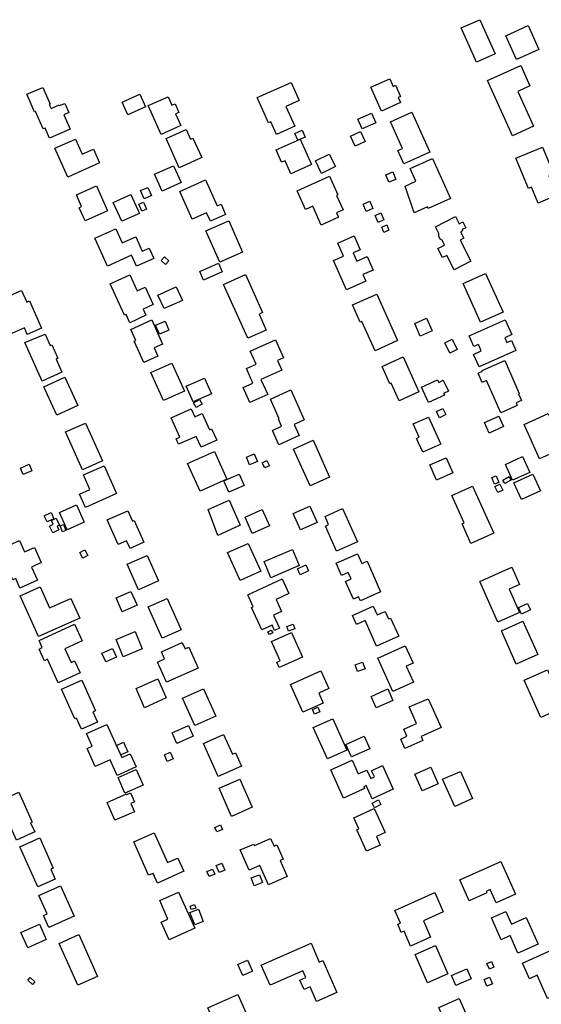
# Model space of a CAD drawing. Units: inches. Extents: x 326258 to 344137, y 4677707 to 4689665.
# Drawn here: x 332405 to 332624, y 4681713 to 4682127 of the extents above; entities that cross this region are included whole.
import ezdxf

# ---------------------------------------------------------------- set-up
doc = ezdxf.new("R2010")
doc.units = ezdxf.units.IN
doc.header["$MEASUREMENT"] = 0
doc.layers.add('BuildingFootPrints', color=7, linetype='Continuous')

msp = doc.modelspace()

# ---------------------------------------------------------------- linework, layer by layer
at = {"layer": 'BuildingFootPrints'}
for points in [[(332590.5439, 4682123.6549), (332598.3138, 4682127.0829), (332604.7636, 4682112.7407), (332597.0184, 4682109.2577), (332590.5439, 4682123.6549)], [(332623.2452, 4682114.5775), (332613.7411, 4682110.3069), (332609.234, 4682120.3375), (332618.7381, 4682124.6081), (332623.2452, 4682114.5775)], [(332615.5639, 4682107.7656), (332619.4115, 4682099.2098), (332614.3783, 4682096.9464), (332620.9648, 4682082.3), (332612.0714, 4682078.3006), (332601.6353, 4682101.5071), (332615.5639, 4682107.7656)], [(332518.8997, 4682100.7013), (332522.3454, 4682093.0393), (332516.7854, 4682090.5389), (332520.4989, 4682082.2812), (332512.7524, 4682078.7976), (332510.3571, 4682084.124), (332509.4051, 4682083.696), (332504.6383, 4682094.296), (332518.8997, 4682100.7013)], [(332560.4247, 4682102.2139), (332561.8633, 4682099.0149), (332562.8967, 4682099.4796), (332564.9827, 4682094.8409), (332564.0548, 4682094.4235), (332565.0395, 4682092.2339), (332557.0102, 4682088.6232), (332552.4951, 4682098.6634), (332560.4247, 4682102.2139)], [(332407.7632, 4682095.6945), (332414.4806, 4682098.6297), (332417.5398, 4682091.6288), (332417.1623, 4682091.4639), (332417.9137, 4682089.7443), (332421.3959, 4682091.2659), (332421.5342, 4682090.9495), (332423.6611, 4682091.8788), (332425.3547, 4682088.0028), (332423.3397, 4682087.1224), (332425.9917, 4682081.0533), (332417.3261, 4682077.2668), (332415.4756, 4682081.5018), (332414.6353, 4682081.1346), (332411.4113, 4682088.5128), (332410.9831, 4682088.3257), (332407.7632, 4682095.6945)], [(332455.252, 4682095.7829), (332457.6603, 4682090.4276), (332450.23, 4682087.0862), (332447.8219, 4682092.4409), (332455.252, 4682095.7829)], [(332458.7931, 4682090.9487), (332467.1865, 4682094.7036), (332468.7771, 4682091.1667), (332470.1016, 4682091.7623), (332471.7616, 4682088.0711), (332470.3292, 4682087.4269), (332472.5097, 4682082.578), (332464.2315, 4682078.8553), (332458.7931, 4682090.9487)], [(332552.7437, 4682087.7858), (332554.5583, 4682083.7506), (332548.8581, 4682081.1872), (332547.0616, 4682085.1819), (332552.7437, 4682087.7858)], [(332569.7677, 4682088.1591), (332577.2958, 4682071.4188), (332566.3975, 4682066.5178), (332563.8839, 4682072.1074), (332565.7842, 4682072.962), (332560.7799, 4682084.09), (332569.7677, 4682088.1591)], [(332474.8238, 4682080.8906), (332476.6493, 4682076.8312), (332477.6192, 4682077.2674), (332481.3044, 4682069.0727), (332471.8165, 4682064.8059), (332466.2958, 4682077.0822), (332474.8238, 4682080.8906)], [(332524.8705, 4682077.7366), (332521.7196, 4682076.3681), (332520.4797, 4682079.2232), (332523.6306, 4682080.5916), (332524.8705, 4682077.7366)], [(332545.9026, 4682073.8894), (332543.9448, 4682078.1154), (332548.1029, 4682080.0417), (332550.0607, 4682075.8158), (332545.9026, 4682073.8894)], [(332428.2521, 4682076.7741), (332431.0722, 4682070.5031), (332435.8108, 4682072.634), (332438.3723, 4682066.9382), (332424.9966, 4682060.9231), (332419.5715, 4682072.9867), (332428.2521, 4682076.7741)], [(332522.7494, 4682076.8142), (332527.5265, 4682066.1914), (332518.8593, 4682062.2937), (332516.3986, 4682067.7656), (332514.9656, 4682067.1211), (332512.6127, 4682072.3533), (332522.7494, 4682076.8142)], [(332613.5567, 4682068.8423), (332624.7262, 4682073.4791), (332629.3488, 4682062.3438), (332627.3507, 4682061.5143), (332630.7892, 4682053.2313), (332622.9059, 4682049.9587), (332620.1525, 4682056.5913), (332618.9064, 4682056.074), (332613.5567, 4682068.8423)], [(332537.5832, 4682065.3073), (332531.7951, 4682062.4177), (332529.1762, 4682067.6635), (332534.9644, 4682070.5531), (332537.5832, 4682065.3073)], [(332571.4862, 4682059.1544), (332569.0808, 4682064.5033), (332578.4264, 4682068.706), (332585.9762, 4682051.9176), (332576.6181, 4682047.7092), (332576.3281, 4682048.354), (332570.7412, 4682045.8415), (332566.9673, 4682057.1353), (332571.4862, 4682059.1544)], [(332469.4589, 4682065.6181), (332472.6123, 4682058.6059), (332464.6688, 4682055.0337), (332461.5056, 4682062.0678), (332469.4589, 4682065.6181)], [(332560.0607, 4682058.7046), (332558.7476, 4682061.8084), (332561.687, 4682063.052), (332563.0002, 4682059.9482), (332560.0607, 4682058.7046)], [(332482.9806, 4682059.6872), (332487.8871, 4682048.7767), (332489.4422, 4682049.476), (332491.359, 4682045.2137), (332484.9727, 4682042.3418), (332483.3695, 4682045.9067), (332477.3643, 4682043.2061), (332472.152, 4682054.7966), (332482.9806, 4682059.6872)], [(332521.4746, 4682055.0819), (332535.1395, 4682061.2631), (332538.6655, 4682053.4681), (332538.0971, 4682053.211), (332540.8523, 4682047.12), (332538.0308, 4682045.8437), (332538.8678, 4682043.9933), (332531.6145, 4682040.7123), (332528.0204, 4682048.658), (332524.9987, 4682047.2912), (332521.4746, 4682055.0819)], [(332436.9887, 4682057.2232), (332441.7029, 4682046.7403), (332432.2843, 4682042.5048), (332429.7987, 4682048.032), (332430.786, 4682048.476), (332428.573, 4682053.397), (332436.9887, 4682057.2232)], [(332458.6139, 4682056.5797), (332460.1658, 4682053.1416), (332457.126, 4682051.7695), (332455.5741, 4682055.2075), (332458.6139, 4682056.5797)], [(332444.0674, 4682050.2741), (332451.4947, 4682053.6142), (332455.0792, 4682045.6434), (332447.6645, 4682042.309), (332444.0674, 4682050.2741)], [(332550.5106, 4682046.4804), (332549.1974, 4682049.4887), (332552.0827, 4682050.7481), (332553.3958, 4682047.7398), (332550.5106, 4682046.4804)], [(332456.1548, 4682046.552), (332454.8177, 4682049.5126), (332456.797, 4682050.4064), (332458.134, 4682047.4459), (332456.1548, 4682046.552)], [(332488.913, 4682025.1152), (332483.1014, 4682038.2605), (332492.6824, 4682042.4963), (332498.494, 4682029.351), (332488.913, 4682025.1152)], [(332555.5721, 4682041.8485), (332554.259, 4682044.7852), (332556.6754, 4682045.8657), (332557.9886, 4682042.9291), (332555.5721, 4682041.8485)], [(332579.7052, 4682039.954), (332588.0604, 4682044.2732), (332589.6071, 4682041.2812), (332591.1597, 4682042.0838), (332592.4361, 4682039.6148), (332590.8587, 4682038.7994), (332591.1262, 4682038.2821), (332590.2169, 4682037.8121), (332591.5969, 4682035.1425), (332590.0325, 4682034.3338), (332594.5803, 4682025.5362), (332587.5544, 4682021.9042), (332584.4221, 4682027.9634), (332582.6754, 4682027.0605), (332580.7122, 4682030.8584), (332583.5312, 4682032.3157), (332582.5006, 4682034.3094), (332581.6324, 4682034.8317), (332581.0394, 4682035.9789), (332581.1563, 4682037.1468), (332579.7052, 4682039.954)], [(332445.2108, 4682039.1904), (332447.8892, 4682033.2344), (332453.548, 4682035.7791), (332456.2629, 4682029.742), (332459.1823, 4682031.0548), (332461.1505, 4682026.678), (332453.8316, 4682023.3867), (332451.7608, 4682027.9917), (332441.6774, 4682023.4571), (332436.3798, 4682035.2373), (332445.2108, 4682039.1904)], [(332560.1221, 4682038.5044), (332558.0191, 4682037.6473), (332557.1016, 4682039.8985), (332559.2047, 4682040.7556), (332560.1221, 4682038.5044)], [(332542.2019, 4682013.4129), (332536.7105, 4682025.7565), (332541.0056, 4682027.6673), (332538.5677, 4682033.1473), (332545.4131, 4682036.1926), (332548.0386, 4682030.2908), (332545.0833, 4682028.976), (332546.5899, 4682025.5894), (332550.955, 4682027.5314), (332553.5045, 4682021.8005), (332549.1879, 4682019.8802), (332550.4355, 4682017.0758), (332542.2019, 4682013.4129)], [(332464.2247, 4682025.7804), (332465.6811, 4682027.3561), (332467.529, 4682025.6482), (332466.0726, 4682024.0724), (332464.2247, 4682025.7804)], [(332488.359, 4682024.6993), (332489.9725, 4682021.1113), (332482.1326, 4682017.5857), (332480.5142, 4682021.1844), (332488.359, 4682024.6993)], [(332442.8353, 4682016.0261), (332451.0977, 4682019.7984), (332454.1441, 4682013.1258), (332457.5114, 4682014.6631), (332460.8929, 4682007.2566), (332456.6758, 4682005.3313), (332457.8467, 4682002.7667), (332451.0595, 4681999.6679), (332449.4949, 4682003.0948), (332448.8696, 4682002.8093), (332442.8353, 4682016.0261)], [(332490.542, 4682015.7069), (332499.7849, 4682019.8635), (332506.9393, 4682003.9543), (332505.4474, 4682003.2834), (332508.464, 4681996.5755), (332500.73, 4681993.0975), (332490.542, 4682015.7069)], [(332600.812, 4682020.3022), (332608.1157, 4682004.0611), (332598.6899, 4681999.8223), (332591.3645, 4682016.1116), (332600.812, 4682020.3022)], [(332405.4817, 4682013.2609), (332407.6724, 4682008.309), (332408.8484, 4682008.8293), (332413.9524, 4681997.2918), (332407.9281, 4681994.6268), (332406.6763, 4681997.4565), (332397.8997, 4681993.5739), (332394.4663, 4682001.335), (332398.9424, 4682003.3151), (332396.3329, 4682009.2137), (332405.4817, 4682013.2609)], [(332462.92, 4682011.2952), (332470.6022, 4682014.7499), (332473.1681, 4682009.0441), (332465.5218, 4682005.6055), (332462.92, 4682011.2952)], [(332544.7602, 4682007.1702), (332554.966, 4682011.6748), (332563.7457, 4681992.136), (332554.2659, 4681987.8762), (332548.7319, 4682000.1918), (332548.0363, 4681999.8793), (332544.7602, 4682007.1702)], [(332451.4532, 4681996.8335), (332460.2934, 4682000.8073), (332464.8613, 4681990.6454), (332461.3074, 4681989.0479), (332462.8572, 4681985.6003), (332456.9245, 4681982.9334), (332452.8987, 4681991.8893), (332453.5451, 4681992.1798), (332451.4532, 4681996.8335)], [(332570.9526, 4681999.3557), (332575.874, 4682001.5337), (332578.2368, 4681996.1947), (332573.3154, 4681994.0167), (332570.9526, 4681999.3557)], [(332608.8745, 4681993.2833), (332609.7834, 4681991.2623), (332611.6794, 4681992.115), (332613.539, 4681987.98), (332598.1426, 4681981.0561), (332595.7648, 4681986.3436), (332598.965, 4681987.7828), (332597.7388, 4681990.5095), (332595.833, 4681989.6524), (332593.8358, 4681994.0936), (332609.0034, 4682000.9145), (332611.8241, 4681994.642), (332608.8745, 4681993.2833)], [(332463.5294, 4681994.7903), (332461.8959, 4681998.5599), (332465.8888, 4682000.2902), (332467.5223, 4681996.5206), (332463.5294, 4681994.7903)], [(332415.4433, 4681994.7832), (332417.5722, 4681990.0493), (332418.2915, 4681990.3728), (332420.831, 4681984.7258), (332420.0291, 4681984.3652), (332422.5239, 4681978.8174), (332414.1077, 4681975.0326), (332406.8994, 4681991.287), (332415.4433, 4681994.7832)], [(332586.764, 4681992.6961), (332588.8372, 4681988.361), (332585.7123, 4681986.8665), (332583.639, 4681991.2015), (332586.764, 4681992.6961)], [(332504.2004, 4681982.1947), (332501.7528, 4681987.6374), (332512.4116, 4681992.4308), (332515.7741, 4681984.9537), (332513.1667, 4681983.7812), (332514.9734, 4681979.7637), (332506.2324, 4681975.8329), (332509.1042, 4681969.4468), (332501.5693, 4681966.0583), (332498.7284, 4681972.3755), (332502.8722, 4681974.239), (332500.1095, 4681980.3822), (332504.2004, 4681982.1947)], [(332566.1018, 4681985.2532), (332572.7252, 4681970.5246), (332564.3532, 4681966.7597), (332561.0044, 4681974.2062), (332560.4807, 4681973.9707), (332557.2097, 4681981.2444), (332566.1018, 4681985.2532)], [(332468.7872, 4681982.7026), (332474.0923, 4681970.9058), (332465.1715, 4681966.8942), (332459.8597, 4681978.706), (332468.7872, 4681982.7026)], [(332599.3438, 4681979.5003), (332608.8273, 4681983.704), (332614.9474, 4681969.897), (332614.6619, 4681969.7705), (332615.9017, 4681966.9735), (332613.6, 4681965.9533), (332614.1053, 4681964.8135), (332607.2295, 4681961.7657), (332601.2081, 4681975.3499), (332599.3837, 4681974.5412), (332597.6446, 4681978.4645), (332599.4485, 4681979.2641), (332599.3438, 4681979.5003)], [(332423.7682, 4681976.6844), (332429.1216, 4681964.78), (332420.3051, 4681960.8152), (332414.943, 4681972.7389), (332423.7682, 4681976.6844)], [(332474.7284, 4681972.9105), (332482.466, 4681976.3901), (332485.4478, 4681969.7595), (332477.7914, 4681966.3164), (332474.7284, 4681972.9105)], [(332576.7697, 4681966.07), (332573.8057, 4681972.5116), (332580.59, 4681975.6333), (332581.0915, 4681974.5434), (332583.0011, 4681975.4222), (332585.1204, 4681970.8165), (332583.081, 4681969.8781), (332583.4243, 4681969.132), (332576.7697, 4681966.07)], [(332518.8124, 4681971.3656), (332524.4717, 4681958.7811), (332520.2499, 4681956.8825), (332522.3675, 4681952.1735), (332513.8068, 4681948.3237), (332511.084, 4681954.3784), (332514.9029, 4681956.0958), (332513.5852, 4681959.0259), (332513.9681, 4681959.198), (332510.2331, 4681967.5035), (332518.8124, 4681971.3656)], [(332481.5356, 4681965.3436), (332478.9197, 4681963.9681), (332477.8391, 4681966.0229), (332480.455, 4681967.3985), (332481.5356, 4681965.3436)], [(332581.3399, 4681959.6911), (332580.0834, 4681962.3089), (332582.8203, 4681963.6226), (332584.0768, 4681961.0048), (332581.3399, 4681959.6911)], [(332468.4309, 4681959.6511), (332476.868, 4681963.4328), (332478.3767, 4681960.0669), (332481.4827, 4681961.4591), (332484.5612, 4681954.5909), (332485.4715, 4681954.9989), (332487.6159, 4681950.2146), (332481.0649, 4681947.2784), (332479.0077, 4681951.8682), (332471.5719, 4681948.5354), (332470.5278, 4681950.8648), (332472.0611, 4681951.552), (332468.4309, 4681959.6511)], [(332576.7707, 4681959.9359), (332581.8885, 4681948.5555), (332574.3457, 4681945.1635), (332571.7382, 4681950.9619), (332572.8722, 4681951.4719), (332570.3582, 4681957.0621), (332576.7707, 4681959.9359)], [(332606.3231, 4681960.3702), (332608.2985, 4681955.9777), (332602.2836, 4681953.2728), (332600.3065, 4681957.6693), (332606.3231, 4681960.3702)], [(332627.093, 4681961.4205), (332630.0032, 4681954.9493), (332631.1356, 4681955.4585), (332634.725, 4681947.4768), (332623.4745, 4681942.4174), (332616.9751, 4681956.8699), (332627.093, 4681961.4205)], [(332432.3545, 4681957.4382), (332439.5156, 4681941.5141), (332431.173, 4681937.7624), (332424.0066, 4681953.7194), (332432.3545, 4681957.4382)], [(332528.1735, 4681950.2262), (332535.1211, 4681934.6836), (332526.911, 4681931.0136), (332519.9774, 4681946.5247), (332528.1735, 4681950.2262)], [(332475.4029, 4681940.428), (332486.7155, 4681945.5153), (332491.9374, 4681933.9035), (332480.6417, 4681928.8238), (332475.4029, 4681940.428)], [(332504.7724, 4681941.2863), (332501.4855, 4681939.9294), (332500.1691, 4681943.1184), (332503.456, 4681944.4752), (332504.7724, 4681941.2863)], [(332577.319, 4681939.9216), (332584.1881, 4681942.8954), (332586.9658, 4681936.4793), (332580.0967, 4681933.5055), (332577.319, 4681939.9216)], [(332616.3627, 4681943.38), (332619.3836, 4681936.6624), (332612.1203, 4681933.3961), (332609.1096, 4681940.0909), (332616.3627, 4681943.38)], [(332405.0272, 4681938.5394), (332408.6712, 4681940.1101), (332409.8567, 4681937.3596), (332406.2128, 4681935.7889), (332405.0272, 4681938.5394)], [(332440.2885, 4681939.486), (332445.4919, 4681927.8456), (332432.4139, 4681921.9996), (332429.9191, 4681927.5805), (332434.3065, 4681929.5417), (332431.5833, 4681935.6338), (332440.2885, 4681939.486)], [(332508.7415, 4681941.7186), (332509.8016, 4681939.5155), (332507.8177, 4681938.5609), (332506.7577, 4681940.764), (332508.7415, 4681941.7186)], [(332497.0179, 4681935.9427), (332499.1341, 4681931.237), (332492.7963, 4681928.3869), (332490.6674, 4681933.121), (332497.0179, 4681935.9427)], [(332604.523, 4681931.6913), (332603.3712, 4681934.5185), (332605.1959, 4681935.2619), (332606.3477, 4681932.4347), (332604.523, 4681931.6913)], [(332607.9994, 4681933.4924), (332610.6381, 4681934.9164), (332611.4532, 4681933.406), (332608.8145, 4681931.982), (332607.9994, 4681933.4924)], [(332620.6924, 4681935.9524), (332623.8639, 4681928.8999), (332615.8974, 4681925.3174), (332612.7222, 4681932.3781), (332620.6924, 4681935.9524)], [(332595.3017, 4681930.9186), (332604.1922, 4681911.1489), (332594.6019, 4681906.8361), (332590.876, 4681915.1211), (332591.8056, 4681915.5392), (332586.6343, 4681927.0385), (332595.3017, 4681930.9186)], [(332605.9261, 4681928.194), (332604.7115, 4681930.8327), (332606.8194, 4681931.803), (332608.0341, 4681929.1643), (332605.9261, 4681928.194)], [(332428.6569, 4681923.0546), (332431.9163, 4681915.7631), (332424.6856, 4681912.531), (332421.4156, 4681919.8461), (332428.6569, 4681923.0546)], [(332492.8188, 4681925.0156), (332497.5379, 4681914.4586), (332488.0651, 4681910.2241), (332484.0842, 4681921.123), (332492.8188, 4681925.0156)], [(332526.8639, 4681922.5575), (332529.9317, 4681915.6946), (332522.8952, 4681912.5493), (332519.8272, 4681919.4127), (332526.8639, 4681922.5575)], [(332416.2732, 4681915.859), (332415.0376, 4681918.4139), (332417.9064, 4681919.8013), (332419.142, 4681917.2464), (332416.2732, 4681915.859)], [(332450.1608, 4681920.538), (332452.1299, 4681916.1329), (332452.9401, 4681916.4951), (332457.0318, 4681907.3417), (332451.1637, 4681904.7186), (332449.7056, 4681907.9805), (332446.1924, 4681906.41), (332441.5734, 4681916.7431), (332450.1608, 4681920.538)], [(332499.5557, 4681917.9036), (332506.7527, 4681921.1207), (332509.8022, 4681914.2987), (332502.5883, 4681911.074), (332499.5557, 4681917.9036)], [(332540.5929, 4681921.4808), (332546.8296, 4681907.5285), (332538.0925, 4681903.623), (332533.384, 4681914.1563), (332534.7375, 4681914.7613), (332533.2177, 4681918.1611), (332540.5929, 4681921.4808)], [(332418.6606, 4681911.2517), (332417.2575, 4681914.1627), (332418.8169, 4681914.9143), (332418.0708, 4681916.4621), (332420.1026, 4681917.4415), (332421.5038, 4681914.5345), (332420.4742, 4681914.0382), (332421.2222, 4681912.4864), (332418.6606, 4681911.2517)], [(332422.7589, 4681911.7134), (332421.7122, 4681914.1887), (332423.1413, 4681914.793), (332424.188, 4681912.3177), (332422.7589, 4681911.7134)], [(332404.6195, 4681908.0171), (332406.7298, 4681903.2963), (332410.943, 4681905.1796), (332413.8127, 4681898.7598), (332409.6619, 4681896.9043), (332412.1529, 4681891.3316), (332404.8197, 4681888.0536), (332403.0288, 4681892.0601), (332401.84, 4681891.5287), (332396.1458, 4681904.2672), (332404.6195, 4681908.0171)], [(332500.8906, 4681906.86), (332506.1408, 4681895.1148), (332497.4416, 4681891.2262), (332492.1624, 4681903.0364), (332500.8906, 4681906.86)], [(332431.2469, 4681900.6549), (332429.9694, 4681903.0423), (332432.12, 4681904.1931), (332433.3975, 4681901.8057), (332431.2469, 4681900.6549)], [(332458.422, 4681901.7928), (332463.1686, 4681891.1741), (332454.6905, 4681887.3843), (332449.9161, 4681898.0651), (332458.422, 4681901.7928)], [(332522.3875, 4681897.4926), (332510.4086, 4681892.4246), (332507.5517, 4681899.1772), (332519.5307, 4681904.2452), (332522.3875, 4681897.4926)], [(332537.8987, 4681898.4746), (332546.881, 4681902.4897), (332548.7166, 4681898.3835), (332550.8837, 4681899.3522), (332556.6158, 4681886.5288), (332548.0942, 4681882.7196), (332547.3703, 4681884.339), (332545.1317, 4681883.3384), (332541.7715, 4681890.8555), (332544.1901, 4681891.9366), (332543.0047, 4681894.5885), (332540.1588, 4681893.3163), (332537.8987, 4681898.4746)], [(332521.6127, 4681896.1733), (332525.11, 4681897.8068), (332526.2684, 4681895.3267), (332522.771, 4681893.6932), (332521.6127, 4681896.1733)], [(332610.7194, 4681887.6176), (332615.0455, 4681877.8558), (332605.9269, 4681873.7797), (332598.3269, 4681890.7816), (332611.8713, 4681896.8361), (332615.1139, 4681889.582), (332610.7194, 4681887.6176)], [(332506.5971, 4681870.4772), (332502.3249, 4681879.8383), (332502.9879, 4681880.1409), (332500.661, 4681885.2396), (332515.2317, 4681891.8894), (332518.048, 4681885.7184), (332512.5968, 4681883.2306), (332514.8916, 4681878.2024), (332511.5764, 4681876.6894), (332514.0958, 4681871.1688), (332511.9656, 4681870.1966), (332510.9342, 4681872.4565), (332506.5971, 4681870.4772)], [(332426.2988, 4681883.6399), (332429.9797, 4681875.4054), (332412.6407, 4681867.6547), (332404.9558, 4681884.8464), (332413.311, 4681888.5813), (332417.2861, 4681879.6885), (332426.2988, 4681883.6399)], [(332451.5475, 4681886.6745), (332454.1455, 4681880.8627), (332447.885, 4681878.0643), (332445.2651, 4681883.9254), (332451.5475, 4681886.6745)], [(332466.7526, 4681883.6306), (332472.6091, 4681870.5289), (332464.6314, 4681866.9628), (332458.7528, 4681880.1138), (332466.7526, 4681883.6306)], [(332614.5962, 4681879.9012), (332618.3658, 4681881.6184), (332619.6261, 4681878.8518), (332615.8565, 4681877.1346), (332614.5962, 4681879.9012)], [(332553.5204, 4681880.5065), (332555.1925, 4681876.7659), (332558.5676, 4681878.2746), (332559.9896, 4681875.0934), (332560.8203, 4681875.4647), (332564.2379, 4681867.8192), (332554.9158, 4681863.6522), (332550.0987, 4681874.4286), (332546.4547, 4681872.7997), (332544.77, 4681876.5685), (332553.5204, 4681880.5065)], [(332412.8805, 4681866.0165), (332427.8333, 4681872.8855), (332431.0453, 4681865.8935), (332423.7793, 4681862.5556), (332426.4124, 4681856.8238), (332427.8332, 4681857.4764), (332430.1273, 4681852.4826), (332420.9726, 4681848.2771), (332416.4588, 4681858.1028), (332415.1941, 4681857.5219), (332412.9359, 4681862.4376), (332414.2478, 4681863.0402), (332412.8805, 4681866.0165)], [(332517.074, 4681871.8446), (332519.7732, 4681872.8981), (332520.5376, 4681870.9394), (332517.8385, 4681869.886), (332517.074, 4681871.8446)], [(332616.5065, 4681874.1342), (332622.7532, 4681860.1599), (332613.703, 4681856.1144), (332607.4383, 4681870.1291), (332616.5065, 4681874.1342)], [(332445.2572, 4681866.4772), (332453.2572, 4681869.7861), (332456.2848, 4681862.4662), (332448.2848, 4681859.1574), (332445.2572, 4681866.4772)], [(332509.8012, 4681868.5086), (332509.2149, 4681869.6395), (332510.6031, 4681870.3593), (332511.1895, 4681869.2284), (332509.8012, 4681868.5086)], [(332519.1701, 4681869.3595), (332523.791, 4681859.0221), (332513.9754, 4681854.6344), (332512.9857, 4681856.8484), (332514.2932, 4681857.4328), (332510.6228, 4681865.6437), (332519.1701, 4681869.3595)], [(332479.779, 4681854.339), (332466.482, 4681848.4541), (332462.7295, 4681856.9331), (332465.7014, 4681858.2484), (332464.3621, 4681861.2747), (332473.1293, 4681865.1548), (332474.2902, 4681862.5316), (332475.848, 4681863.221), (332479.779, 4681854.339)], [(332443.7913, 4681862.7076), (332445.4161, 4681859.0432), (332440.9763, 4681857.0746), (332439.3515, 4681860.739), (332443.7913, 4681862.7076)], [(332567.0048, 4681863.8016), (332570.2879, 4681856.4568), (332567.4082, 4681855.1695), (332570.4146, 4681848.444), (332561.71, 4681844.553), (332555.4254, 4681858.6124), (332567.0048, 4681863.8016)], [(332550.0972, 4681854.1166), (332546.8903, 4681852.9241), (332545.8442, 4681855.7371), (332549.0511, 4681856.9297), (332550.0972, 4681854.1166)], [(332530.5717, 4681843.8399), (332532.4548, 4681839.6272), (332523.9379, 4681835.8201), (332518.7222, 4681847.4882), (332531.4976, 4681853.1989), (332534.8158, 4681845.7759), (332530.5717, 4681843.8399)], [(332630.231, 4681845.9087), (332636.6621, 4681848.7835), (332640.2029, 4681840.8622), (332623.9754, 4681833.6084), (332616.952, 4681849.3204), (332626.7794, 4681853.7133), (332630.231, 4681845.9087)], [(332430.8302, 4681849.2797), (332436.5624, 4681836.4561), (332435.5473, 4681836.0023), (332437.4556, 4681831.7334), (332430.7273, 4681828.7258), (332428.6444, 4681833.3855), (332427.9339, 4681833.0679), (332422.3555, 4681845.5474), (332430.8302, 4681849.2797)], [(332462.8068, 4681849.8909), (332466.4145, 4681841.8658), (332457.2836, 4681837.7611), (332453.676, 4681845.7863), (332462.8068, 4681849.8909)], [(332482.0235, 4681845.7468), (332487.2116, 4681834.1405), (332478.4293, 4681830.2147), (332473.2456, 4681841.8114), (332482.0235, 4681845.7468)], [(332559.6383, 4681845.6754), (332561.8028, 4681840.8332), (332554.7485, 4681837.6799), (332552.5876, 4681842.5141), (332559.6383, 4681845.6754)], [(332576.592, 4681841.5489), (332582.0341, 4681829.3743), (332573.6699, 4681825.6354), (332574.3924, 4681824.0192), (332566.8659, 4681820.6548), (332565.1141, 4681824.5738), (332567.6777, 4681825.7198), (332566.3249, 4681828.746), (332571.758, 4681831.1746), (332568.6687, 4681838.0856), (332576.592, 4681841.5489)], [(332530.994, 4681836.0025), (332528.7534, 4681835.0499), (332527.9093, 4681837.0354), (332530.1499, 4681837.988), (332530.994, 4681836.0025)], [(332536.4681, 4681833.1376), (332542.3867, 4681819.8972), (332534.2033, 4681816.2392), (332528.2796, 4681829.4912), (332536.4681, 4681833.1376)], [(332441.4595, 4681830.661), (332447.6729, 4681816.7611), (332451.2787, 4681818.3729), (332453.739, 4681812.8688), (332445.7023, 4681809.2763), (332442.7764, 4681815.8217), (332436.5233, 4681813.0266), (332433.1122, 4681820.6576), (332435.1987, 4681821.5903), (332432.8287, 4681826.8923), (332441.4595, 4681830.661)], [(332475.7383, 4681830.2359), (332477.7581, 4681825.7172), (332470.8755, 4681822.6406), (332468.8445, 4681827.1842), (332475.7383, 4681830.2359)], [(332448.3725, 4681823.1916), (332450.2236, 4681819.2343), (332447.3185, 4681817.8754), (332445.4673, 4681821.8326), (332448.3725, 4681823.1916)], [(332490.5471, 4681826.5401), (332494.2787, 4681818.1921), (332495.5243, 4681818.7489), (332498.0086, 4681813.1912), (332488.2129, 4681808.8124), (332482.0064, 4681822.697), (332490.5471, 4681826.5401)], [(332542.0118, 4681822.3203), (332549.6755, 4681825.746), (332552.0456, 4681820.444), (332544.3918, 4681817.0227), (332542.0118, 4681822.3203)], [(332466.8487, 4681815.1059), (332465.6131, 4681817.9331), (332468.1142, 4681819.0261), (332469.3498, 4681816.1989), (332466.8487, 4681815.1059)], [(332540.9842, 4681799.7343), (332535.623, 4681811.5876), (332544.5848, 4681815.641), (332547.1938, 4681809.8727), (332550.8337, 4681811.519), (332552.4497, 4681807.9462), (332553.9797, 4681808.6382), (332552.7879, 4681811.273), (332557.443, 4681813.3785), (332561.9194, 4681803.4816), (332553.0072, 4681799.4506), (332550.5101, 4681804.9715), (332549.5143, 4681804.5211), (332549.863, 4681803.7501), (332540.9842, 4681799.7343)], [(332456.6327, 4681805.1513), (332448.9782, 4681801.8494), (332446.1264, 4681808.4605), (332453.7808, 4681811.7624), (332456.6327, 4681805.1513)], [(332577.674, 4681812.7462), (332580.7919, 4681805.7711), (332574.1562, 4681802.8049), (332571.0276, 4681809.8039), (332577.674, 4681812.7462)], [(332590.2033, 4681810.9839), (332595.3073, 4681799.5658), (332587.7716, 4681796.1973), (332582.6569, 4681807.6394), (332590.2033, 4681810.9839)], [(332497.3632, 4681807.6628), (332502.5931, 4681795.9629), (332493.8746, 4681792.0657), (332488.606, 4681803.8521), (332497.3632, 4681807.6628)], [(332395.9442, 4681798.4421), (332404.3804, 4681802.2132), (332409.98, 4681789.6864), (332409.324, 4681789.3932), (332411.0683, 4681785.4911), (332403.307, 4681782.0217), (332395.9442, 4681798.4421)], [(332441.4739, 4681797.9471), (332449.6536, 4681801.4742), (332449.7522, 4681801.2454), (332451.3795, 4681801.9471), (332453.016, 4681798.1518), (332451.4906, 4681797.4941), (332453.0068, 4681793.9778), (332444.7252, 4681790.4068), (332441.4739, 4681797.9471)], [(332556.739, 4681797.0436), (332553.9867, 4681795.6858), (332553.0195, 4681797.6464), (332555.7718, 4681799.0042), (332556.739, 4681797.0436)], [(332553.9581, 4681795.4053), (332558.4932, 4681785.2598), (332554.8084, 4681783.6127), (332556.4216, 4681780.0039), (332550.6279, 4681777.4141), (332546.5867, 4681786.4546), (332547.3718, 4681786.8056), (332545.2751, 4681791.496), (332553.9581, 4681795.4053)], [(332486.7886, 4681787.4359), (332489.2075, 4681788.4851), (332490.0501, 4681786.5424), (332487.6312, 4681785.4933), (332486.7886, 4681787.4359)], [(332404.7989, 4681779.2269), (332413.1877, 4681782.9767), (332418.8375, 4681770.3375), (332417.7615, 4681769.8565), (332419.648, 4681765.6361), (332412.3615, 4681762.3789), (332404.7989, 4681779.2269)], [(332461.3171, 4681785.1727), (332466.9352, 4681772.6045), (332471.2759, 4681774.5449), (332473.765, 4681768.9765), (332462.6782, 4681764.0206), (332460.8568, 4681768.0954), (332458.9899, 4681767.261), (332452.7103, 4681781.309), (332461.3171, 4681785.1727)], [(332503.2671, 4681780.3969), (332503.5411, 4681779.784), (332510.3156, 4681782.8123), (332511.7543, 4681779.5938), (332512.8665, 4681780.091), (332515.5522, 4681774.0827), (332514.2726, 4681773.5107), (332517.2563, 4681766.836), (332509.4157, 4681763.3312), (332505.8057, 4681771.407), (332501.3069, 4681769.396), (332497.489, 4681777.937), (332503.2671, 4681780.3969)], [(332602.7378, 4681761.2634), (332601.0484, 4681760.5146), (332601.3263, 4681759.8876), (332593.8101, 4681756.556), (332589.8902, 4681765.3996), (332607.2358, 4681773.088), (332613.3449, 4681759.3055), (332605.2643, 4681755.7238), (332602.7378, 4681761.2634)], [(332486.7972, 4681767.815), (332484.4383, 4681766.7693), (332483.5363, 4681768.804), (332485.8952, 4681769.8497), (332486.7972, 4681767.815)], [(332489.8139, 4681772.4203), (332491.0885, 4681769.4868), (332488.6571, 4681768.4304), (332487.3825, 4681771.3639), (332489.8139, 4681772.4203)], [(332502.1992, 4681766.1639), (332505.6547, 4681767.4832), (332506.9063, 4681764.2052), (332503.4508, 4681762.8858), (332502.1992, 4681766.1639)], [(332412.7912, 4681758.7883), (332421.9467, 4681762.8808), (332427.6779, 4681750.0594), (332417.0169, 4681745.2938), (332414.7332, 4681750.4029), (332416.2602, 4681751.0855), (332412.7912, 4681758.7883)], [(332464.2468, 4681747.5365), (332467.1227, 4681748.822), (332463.6345, 4681756.6254), (332471.6202, 4681760.1954), (332478.4223, 4681744.9784), (332467.6115, 4681740.1459), (332464.2468, 4681747.5365)], [(332574.6159, 4681748.1226), (332577.6608, 4681741.2529), (332569.2411, 4681737.5209), (332566.4606, 4681743.7938), (332565.3029, 4681743.2807), (332563.7931, 4681746.6868), (332564.9453, 4681747.1975), (332562.5815, 4681752.5304), (332579.3928, 4681759.982), (332582.9831, 4681751.8822), (332574.6159, 4681748.1226)], [(332479.9667, 4681752.9987), (332481.9989, 4681747.8453), (332478.3692, 4681746.4139), (332476.3369, 4681751.5673), (332479.9667, 4681752.9987)], [(332476.401, 4681754.3219), (332478.3336, 4681754.9998), (332478.8565, 4681753.5089), (332476.9239, 4681752.831), (332476.401, 4681754.3219)], [(332617.9001, 4681749.5148), (332622.853, 4681738.3409), (332614.3615, 4681734.5771), (332611.1199, 4681741.8904), (332607.316, 4681740.2043), (332603.2572, 4681749.3613), (332609.2761, 4681752.0293), (332611.6216, 4681746.7377), (332617.9001, 4681749.5148)], [(332413.0133, 4681746.7571), (332415.9082, 4681740.281), (332408.0921, 4681736.7872), (332405.1963, 4681743.2652), (332413.0133, 4681746.7571)], [(332437.4825, 4681724.6958), (332429.2281, 4681721.006), (332421.3391, 4681738.6545), (332429.6559, 4681742.3722), (332437.4825, 4681724.6958)], [(332510.1176, 4681721.015), (332506.3794, 4681729.4486), (332527.3392, 4681738.739), (332528.0535, 4681736.9814), (332530.8034, 4681730.7794), (332532.2371, 4681731.4149), (332538.1763, 4681718.0157), (332529.662, 4681714.2417), (332526.9686, 4681720.3181), (332524.4121, 4681719.185), (332522.6264, 4681723.2136), (332525.1225, 4681724.32), (332523.8876, 4681727.1061), (332510.1176, 4681721.015)], [(332571.0938, 4681733.9325), (332579.692, 4681737.7436), (332584.9606, 4681725.8573), (332576.3127, 4681722.0241), (332571.0938, 4681733.9325)], [(332627.811, 4681735.4417), (332635.0613, 4681719.0847), (332626.8537, 4681715.4467), (332622.5059, 4681725.2555), (332619.228, 4681723.8025), (332616.3244, 4681730.3533), (332627.811, 4681735.4417)], [(332498.5867, 4681725.1066), (332496.4924, 4681729.7977), (332500.6291, 4681731.6444), (332502.7233, 4681726.9533), (332498.5867, 4681725.1066)], [(332586.4102, 4681725.0891), (332592.8467, 4681727.9421), (332594.7187, 4681723.7187), (332588.3317, 4681720.8876), (332586.4102, 4681725.0891)], [(332602.3764, 4681727.7453), (332601.3293, 4681730.1537), (332603.2292, 4681730.9797), (332604.2763, 4681728.5714), (332602.3764, 4681727.7453)], [(332409.166, 4681724.269), (332411.0973, 4681722.4671), (332410.1029, 4681721.4014), (332408.1717, 4681723.2032), (332409.166, 4681724.269)], [(332601.3712, 4681720.625), (332600.1565, 4681723.494), (332602.4646, 4681724.4712), (332603.6792, 4681721.6021), (332601.3712, 4681720.625)], [(332483.86, 4681711.4978), (332496.532, 4681717.1146), (332503.3451, 4681701.744), (332492.1511, 4681696.7823), (332490.1793, 4681701.2308), (332488.2544, 4681700.3776), (332486.2653, 4681704.8652), (332489.0343, 4681706.0926), (332488.7362, 4681706.7652), (332486.3696, 4681705.7162), (332483.86, 4681711.4978)], [(332581.1095, 4681711.6296), (332589.6665, 4681715.4225), (332594.4144, 4681704.7109), (332584.93, 4681700.5069), (332582.5955, 4681705.7735), (332583.4469, 4681706.1508), (332581.1095, 4681711.6296)]]:
    msp.add_lwpolyline(points, close=True, dxfattribs=at)

doc.saveas('drawing.dxf')
